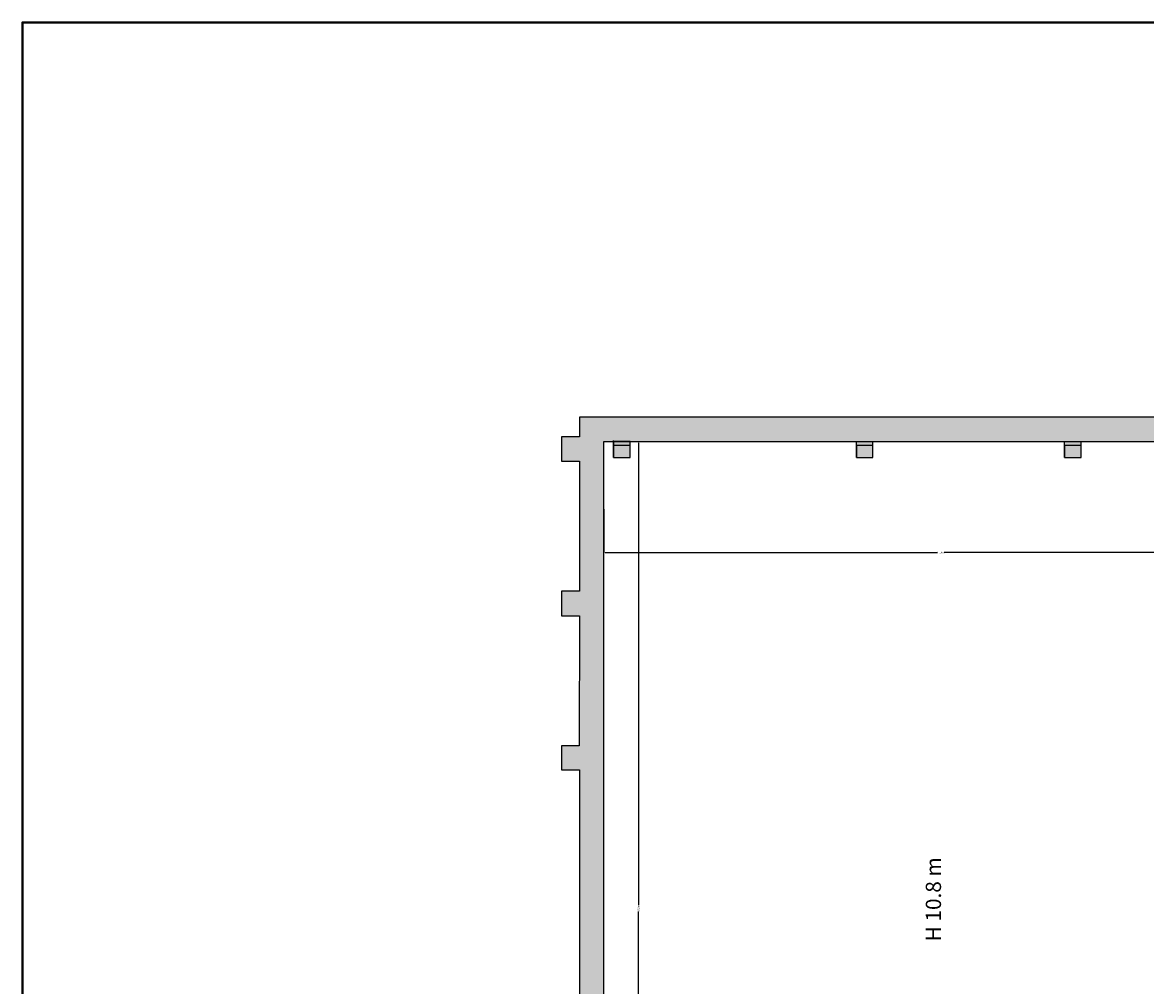
# Model space of a CAD drawing. Units: inches. Extents: x 267 to 42267, y 462 to 32075.
# Drawn here: x 267 to 18706, y 16268 to 32075 of the extents above; entities that cross this region are included whole.
import ezdxf

# ---------------------------------------------------------------- set-up
doc = ezdxf.new("R2010")
doc.units = ezdxf.units.IN
doc.header["$MEASUREMENT"] = 0
doc.layers.add('Layer 1', color=7, linetype='Continuous', lineweight=0, true_color=0xce0e2d)
doc.layers.add('Linea bianca', color=7, linetype='Continuous', lineweight=0)
doc.layers.add('PDF6_Geometry', color=7, linetype='Continuous')
doc.layers.add('PDF6_Text', color=7, linetype='Continuous')
doc.styles.add('PDF Arial', font='Arial.ttf')
doc.styles.get("Standard").update_dxf_attribs({"font": 'Arial.ttf'})
doc.dimstyles.get("Standard").update_dxf_attribs({"dimtxt": 25, "dimasz": 20, "dimexe": 0.18, "dimexo": 0.0625, "dimgap": 0.09, "dimtad": 0, "dimdec": 4, "dimzin": 0, "dimdsep": 46, "dimtxsty": 'Standard', "dimcen": 0.09, "dimadec": 0, "dimazin": 0, "dimtfac": 1, "dimtdec": 4, "dimtofl": 0, "dimtmove": 0, "dimatfit": 3, "dimfxl": 1, "dimtolj": 1, "dimtzin": 0, "dimarcsym": 0})

# ---------------------------------------------------------------- blocks, each defined once
blk = doc.blocks.new('*D27')
at = {"color": 0, "lineweight": -2, "ltscale": 3, "transparency": 16777216}
for p, q in [((9812, 24089), (9812, 23373)), ((9832, 23374), (15284, 23374)), ((20852, 23374), (15401, 23374)), ((20872, 22015), (20872, 23374))]:
    blk.add_line(p, q, dxfattribs=at)
at = {"color": 0, "ltscale": 3, "transparency": 16777216}
for points in [[(9832, 23377), (9832, 23370), (9812, 23374)], [(20852, 23377), (20852, 23370), (20872, 23374)]]:
    blk.add_solid(points, dxfattribs=at)
at = {"layer": 'Defpoints', "color": 0, "ltscale": 3, "transparency": 16777216}
for p in [(9812, 24089), (9812, 23374), (20872, 22015)]:
    blk.add_point(p, dxfattribs=at)
at = {"color": 0, "ltscale": 3, "transparency": 16777216, "insert": (15342, 23374), "char_height": 25, "width": 213.82, "attachment_point": 5}
blk.add_mtext('\\A1;11.06 m', dxfattribs=at)
blk = doc.blocks.new('*D29')
at = {"color": 0, "lineweight": -2, "ltscale": 2, "transparency": 16777216}
for p, q in [((10125, 25197), (10383, 25197)), ((10382, 25177), (10382, 17585)), ((10382, 9892), (10382, 17484)), ((10125, 9872), (10383, 9872))]:
    blk.add_line(p, q, dxfattribs=at)
at = {"color": 0, "ltscale": 2, "transparency": 16777216}
for points in [[(10379, 25177), (10386, 25177), (10382, 25197)], [(10379, 9892), (10386, 9892), (10382, 9872)]]:
    blk.add_solid(points, dxfattribs=at)
at = {"layer": 'Defpoints', "color": 0, "ltscale": 2, "transparency": 16777216}
for p in [(10125, 25197), (10382, 25197), (10125, 9872)]:
    blk.add_point(p, dxfattribs=at)
at = {"color": 0, "ltscale": 2, "transparency": 16777216, "insert": (10382, 17535), "char_height": 25, "attachment_point": 5, "rotation": 90}
blk.add_mtext('\\A1;15.3 m', dxfattribs=at)
blk = doc.blocks.new('Cartiglio Circus')
at = {"layer": 'Linea bianca', "lineweight": 40}
blk.add_lwpolyline([(27.9, -21), (27.9, 0), (0, 0), (0, -21)], close=True, dxfattribs=at)

msp = doc.modelspace()

# ---------------------------------------------------------------- hatches: boundary and pattern name
at = {"ltscale": 2}
h = msp.add_hatch(color=256, dxfattribs=at)
h.dxf.hatch_style = 1
h.paths.add_polyline_path([(33032.32882, 9804.40297), (32727.73647, 10100.57726), (30823.75799, 10100.57715), (30823.75814, 10269.81979), (30688.36411, 10269.81981), (30688.36391, 10100.57739), (29791.37851, 10100.57739), (29791.37869, 10193.6608), (29664.44671, 10193.6608), (29664.44671, 10151.35017), (28158.1884, 10150.71514), (28026.84652, 10150.65975), (21058.46437, 9922.87255), (21058.46436, 10221.95678), (10125.39623, 9872.09987), (10125.39623, 10752.16101), (9812.29756, 10752.16101), (9812.29746, 25197.01017), (32727.73638, 25197.01017), (32727.73638, 24866.98738), (32964.67592, 24866.98738), (33370.8582, 24867.34313), (33370.85831, 25594.73011), (9414.57786, 25594.73159), (9414.57786, 25273.17079), (9118.4046, 25273.17079), (9118.4046, 24875.4506), (9414.57902, 24875.45042), (9414.57772, 22742.99439), (9118.4046, 22742.99439), (9118.4046, 22336.81232), (9414.57416, 22335.61151), (9405.93308, 20204.35646), (9118.4046, 20204.35646), (9118.40449, 19806.63652), (9414.57902, 19806.63644), (9414.57902, 15135.54242), (9118.4046, 15135.54242), (9118.4046, 14729.36036), (9414.57772, 14729.36054), (9405.97212, 12596.9045), (9118.4046, 12596.9045), (9118.4046, 12199.18456), (9414.57902, 12196.24474), (9414.57772, 10058.26682), (9118.4046, 10058.26682), (9118.4046, 9660.54688), (9673.92516, 9659.80669), (20855.37334, 10015.9561), (20855.37323, 9719.78159), (28158.1884, 9956.72106), (28158.1884, 9846.71375), (29791.37879, 9846.71374), (29791.3784, 9804.40297)])
h.paths.add_polyline_path([(27236.39491, 16796.72527), (27236.39491, 18335.44366), (26221.82993, 18335.44366), (26221.82993, 16796.72527)], flags=25)
h = msp.add_hatch(color=0)
h.dxf.hatch_style = 1
h.paths.add_polyline_path([(9973.07796, 25129.31379), (9973.07796, 24934.68488), (10243.866, 24934.68488), (10243.866, 25129.31379)])
h.paths.add_polyline_path([(9973.07796, 25197.01017), (9973.07796, 25129.31379), (10243.866, 25129.31379), (10243.866, 25197.01017)])
h = msp.add_hatch(color=0)
h.dxf.hatch_style = 1
h.paths.add_polyline_path([(13958.7395, 25129.31379), (13958.7395, 24934.68488), (14229.52754, 24934.68488), (14229.52754, 25129.31379)])
h.paths.add_polyline_path([(13958.7395, 25197.01019), (13958.7395, 25129.31379), (14229.52754, 25129.31379), (14229.52754, 25197.0102)])
h = msp.add_hatch(color=0)
h.dxf.hatch_style = 1
h.paths.add_polyline_path([(17377.43857, 25129.31379), (17377.43857, 24934.68488), (17648.22661, 24934.68488), (17648.22661, 25129.31379)])
h.paths.add_polyline_path([(17377.43857, 25197.01022), (17377.43857, 25129.31379), (17648.22661, 25129.31379), (17648.22661, 25197.01022)])

# ---------------------------------------------------------------- linework, layer by layer
for p, q in [((9973.07796, 24934.68488), (9973.07796, 25210.96204)), ((10243.866, 25197.01017), (9973.07796, 25197.01017)), ((9973.07796, 25197.01017), (9973.07796, 24934.68488)), ((10243.866, 24934.68488), (10243.866, 25197.01017)), ((13958.7395, 24934.68488), (13958.7395, 25197.01019)), ((14229.52754, 24934.68488), (14229.52754, 25197.0102)), ((17377.43857, 24934.68488), (17377.43857, 25197.01022)), ((17377.43857, 25197.01022), (17648.22661, 25197.01022)), ((17648.22661, 24934.68488), (17648.22661, 25197.01022)), ((17377.43857, 24934.68488), (17648.22661, 24934.68488))]:
    msp.add_line(p, q)
for points in [[(33370.85831, 25594.73011), (9414.57786, 25594.73159), (9414.57786, 25273.17079), (9118.4046, 25273.17079), (9118.4046, 24875.4506), (9414.57902, 24875.45042), (9414.57772, 22742.99439), (9118.4046, 22742.99439), (9118.4046, 22336.81232), (9414.57416, 22335.61151), (9405.93308, 20204.35646), (9118.4046, 20204.35646), (9118.40449, 19806.63652), (9414.57902, 19806.63644), (9414.57902, 15135.54242)], [(21058.46436, 10221.95678), (10125.39623, 9872.09987), (10125.39623, 10752.16101), (9812.29756, 10752.16101), (9812.29746, 25197.01017), (32727.73638, 25197.01017)]]:
    msp.add_lwpolyline(points, dxfattribs=at)
at = {"layer": 'PDF6_Geometry', "lineweight": 25}
for points in [[(10243.866, 25129.31379), (9973.07796, 25129.31379), (9973.07796, 24934.68488), (10243.866, 24934.68488)], [(14229.52754, 25129.31379), (13958.7395, 25129.31379), (13958.7395, 24934.68488), (14229.52754, 24934.68488)], [(17648.22661, 25129.31379), (17377.43857, 25129.31379), (17377.43857, 24934.68488), (17648.22661, 24934.68488)]]:
    msp.add_lwpolyline(points, close=True, dxfattribs=at)

# ---------------------------------------------------------------- block references
at = {"layer": 'Layer 1', "xscale": 1505.376344462334, "yscale": 1505.376344462334, "zscale": 1505.376344462334}
msp.add_blockref('Cartiglio Circus', (267.38632, 32074.61391), dxfattribs=at)

# ---------------------------------------------------------------- texts
at = {"layer": 'PDF6_Text', "insert": (15348.4857, 16542.51049), "char_height": 253.4362534, "width": 2281.6782722, "attachment_point": 7, "rotation": 90, "style": 'PDF Arial'}
msp.add_mtext('\\pxqc;\\P{\\H0.98644x;H 10.8 m}', dxfattribs=at)

# ---------------------------------------------------------------- dimensions: what is measured, and where the dimension line sits
at = {"color": 252, "ltscale": 2}
dim = msp.add_linear_dim(base=(10382.38883, 25197.01017), p1=(10125.39623, 9872.09987), p2=(10125.39614, 25197.01017), angle=90, text='15.3 m', dimstyle='Standard', dxfattribs=at)
dim.commit()
dim.dimension.update_dxf_attribs({"geometry": '*D29', "text_midpoint": (10382.38883, 17534.55502), "dimtype": 160})
at = {"color": 252, "ltscale": 3}
dim = msp.add_linear_dim(base=(9812.29748, 23373.59245), p1=(20872.2976, 22014.82107), p2=(9812.29748, 24089.07322), angle=180, text='11.06 m', dimstyle='Standard', dxfattribs=at)
dim.commit()
dim.dimension.update_dxf_attribs({"geometry": '*D27', "text_midpoint": (15342.29754, 23373.59245), "dimtype": 160})

doc.saveas('drawing.dxf')
